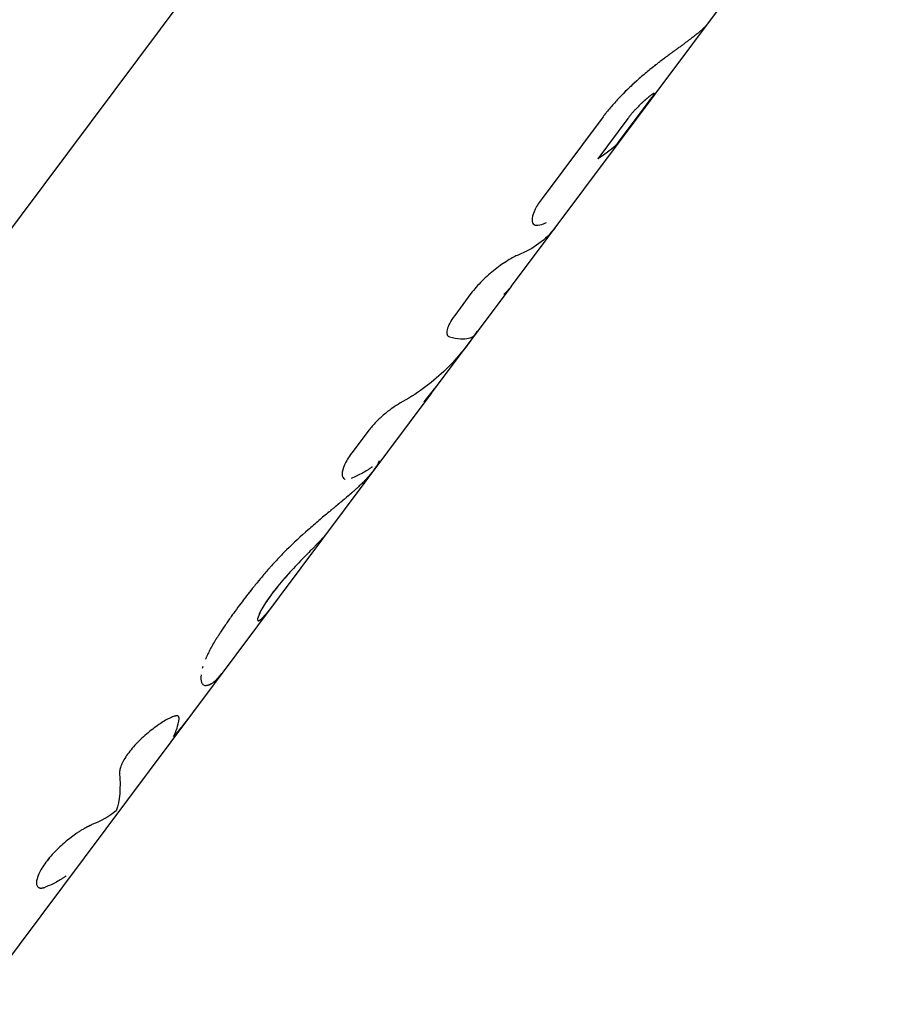
# Model space of a CAD drawing. Units: millimetres. Extents: x -4998 to 5580, y -5572 to 4894.
# Drawn here: x 1508 to 1569, y -442 to -373 of the extents above; entities that cross this region are included whole.
import ezdxf

# ---------------------------------------------------------------- set-up
doc = ezdxf.new("R2010")
doc.units = ezdxf.units.MM
doc.header["$LTSCALE"] = 20
doc.layers.add('2d', color=230, linetype='Continuous')

msp = doc.modelspace()

# ---------------------------------------------------------------- linework, layer by layer
at = {"layer": '2d'}
for p, q in [((1564.575, -311.115), (1473.784, -432.535)), ((1569.017, -355.872), (1542.152, -391.8)), ((1549.624, -381.773), (1551.724, -378.965)), ((1552.139, -378.342), (1552.139, -378.342)), ((1548.557, -379.987), (1544.305, -385.674)), ((1550.294, -380.092), (1548.186, -382.911)), ((1543.614, -387.197), (1543.614, -387.197)), ((1542.128, -391.832), (1536.572, -399.262)), ((1539.347, -392.309), (1538.209, -393.83)), ((1536.548, -399.294), (1504.713, -441.87)), ((1532.171, -401.906), (1531.033, -403.427)), ((1524.482, -415.114), (1524.48, -415.113)), ((1509.138, -433.694), (1509.138, -433.694))]:
    msp.add_line(p, q, dxfattribs=at)
for points, knots in [([(1555.634, -373.753), (1555.608, -373.78), (1555.584, -373.803), (1555.552, -373.834), (1555.542, -373.843), (1555.528, -373.856), (1555.521, -373.862), (1555.514, -373.869), (1555.51, -373.872), (1555.509, -373.874), (1555.508, -373.875), (1555.507, -373.875), (1555.457, -373.92), (1555.401, -373.968), (1555.309, -374.047), (1555.259, -374.089), (1555.203, -374.135), (1555.164, -374.166), (1555.144, -374.183), (1555.044, -374.263), (1554.958, -374.331), (1554.775, -374.473), (1554.627, -374.586), (1554.462, -374.709), (1554.349, -374.793), (1554.291, -374.836), (1554.17, -374.926), (1554.108, -374.971), (1553.983, -375.062), (1553.92, -375.109), (1553.825, -375.178), (1553.777, -375.213), (1553.718, -375.256), (1553.687, -375.278), (1553.672, -375.289), (1553.666, -375.294), (1553.661, -375.297), (1553.658, -375.3), (1553.611, -375.334), (1553.543, -375.384), (1553.45, -375.45)], [0, 0, 0, 0, 0.0625, 0.0625, 0.09375, 0.09375, 0.109375, 0.117188, 0.121094, 0.123047, 0.123047, 0.125, 0.125, 0.25, 0.25, 0.3125, 0.34375, 0.34375, 0.375, 0.375, 0.5, 0.5, 0.625, 0.6875, 0.6875, 0.75, 0.75, 0.8125, 0.8125, 0.875, 0.875, 0.90625, 0.921875, 0.929688, 0.933594, 0.935547, 0.935547, 0.9375, 0.9375, 1, 1, 1, 1]), ([(1555.71, -373.668), (1555.71, -373.669), (1555.709, -373.67), (1555.705, -373.674), (1555.703, -373.678), (1555.698, -373.683), (1555.696, -373.685), (1555.694, -373.688), (1555.693, -373.689), (1555.692, -373.691), (1555.691, -373.691), (1555.69, -373.692), (1555.69, -373.693), (1555.689, -373.694), (1555.689, -373.694), (1555.688, -373.695), (1555.688, -373.695), (1555.687, -373.696), (1555.686, -373.697), (1555.684, -373.7), (1555.682, -373.702), (1555.677, -373.708), (1555.673, -373.712), (1555.659, -373.727), (1555.648, -373.739), (1555.634, -373.753)], [0.90001134, 0.90001134, 0.90001134, 0.90001134, 0.90625, 0.90625, 0.921875, 0.921875, 0.9296875, 0.9296875, 0.93359375, 0.93359375, 0.93554688, 0.93554688, 0.9375, 0.9375, 0.93945312, 0.93945312, 0.94140625, 0.94140625, 0.9453125, 0.9453125, 0.953125, 0.953125, 0.96875, 0.96875, 1, 1, 1, 1]), ([(1555.71, -373.668), (1555.71, -373.669), (1555.706, -373.673), (1555.701, -373.679), (1555.696, -373.686), (1555.693, -373.69), (1555.691, -373.691), (1555.69, -373.692), (1555.69, -373.693), (1555.679, -373.705), (1555.662, -373.725), (1555.634, -373.753)], [0.8999989, 0.8999989, 0.8999989, 0.8999989, 0.90625, 0.921875, 0.9296875, 0.9335937, 0.9355469, 0.9355469, 0.9375, 0.9375, 1, 1, 1, 1]), ([(1553.45, -375.45), (1553.387, -375.498), (1553.332, -375.539), (1553.26, -375.592), (1553.238, -375.608), (1553.208, -375.63), (1553.199, -375.637), (1553.185, -375.647), (1553.181, -375.65), (1553.174, -375.655), (1553.172, -375.656), (1553.168, -375.659), (1553.167, -375.66), (1553.161, -375.664), (1553.157, -375.667), (1553.151, -375.672), (1553.147, -375.674), (1553.138, -375.682), (1553.131, -375.686), (1553.111, -375.701), (1553.098, -375.711), (1553.06, -375.739), (1553.035, -375.757), (1552.985, -375.794), (1552.961, -375.811), (1552.926, -375.837), (1552.915, -375.846), (1552.892, -375.863), (1552.881, -375.871), (1552.858, -375.888), (1552.845, -375.898), (1552.82, -375.916), (1552.808, -375.925), (1552.771, -375.953), (1552.746, -375.972), (1552.671, -376.029), (1552.619, -376.068), (1552.515, -376.148), (1552.462, -376.189), (1552.353, -376.274), (1552.298, -376.318), (1552.187, -376.405), (1552.133, -376.449), (1552.023, -376.537), (1551.968, -376.581), (1551.802, -376.715), (1551.692, -376.805), (1551.361, -377.082), (1551.142, -377.271), (1550.701, -377.664), (1550.482, -377.867), (1550.054, -378.281), (1549.846, -378.49), (1549.444, -378.916), (1549.252, -379.13), (1548.978, -379.453), (1548.89, -379.56), (1548.783, -379.694), (1548.762, -379.721), (1548.73, -379.761), (1548.72, -379.774), (1548.704, -379.794), (1548.699, -379.801), (1548.691, -379.811), (1548.689, -379.814), (1548.684, -379.821), (1548.681, -379.825), (1548.676, -379.831), (1548.675, -379.833), (1548.671, -379.838), (1548.669, -379.841), (1548.662, -379.849), (1548.658, -379.854), (1548.645, -379.872), (1548.635, -379.884), (1548.605, -379.924), (1548.582, -379.954), (1548.557, -379.987)], [0, 0, 0, 0, 0.03125, 0.03125, 0.046875, 0.046875, 0.054688, 0.054688, 0.058594, 0.058594, 0.060547, 0.060547, 0.0625, 0.0625, 0.064453, 0.064453, 0.066406, 0.066406, 0.070312, 0.070312, 0.078125, 0.078125, 0.09375, 0.09375, 0.109375, 0.109375, 0.117188, 0.117188, 0.125, 0.125, 0.132812, 0.132812, 0.140625, 0.140625, 0.15625, 0.15625, 0.1875, 0.1875, 0.21875, 0.21875, 0.25, 0.25, 0.28125, 0.28125, 0.3125, 0.3125, 0.375, 0.375, 0.5, 0.5, 0.625, 0.625, 0.75, 0.75, 0.875, 0.875, 0.9375, 0.9375, 0.953125, 0.953125, 0.960938, 0.960938, 0.964844, 0.964844, 0.966797, 0.966797, 0.96875, 0.96875, 0.970703, 0.970703, 0.972656, 0.972656, 0.976562, 0.976562, 0.984375, 0.984375, 1, 1, 1, 1]), ([(1553.45, -375.45), (1553.387, -375.498), (1553.332, -375.539), (1553.26, -375.592), (1553.227, -375.616), (1553.194, -375.64), (1553.179, -375.651), (1553.172, -375.656), (1553.168, -375.659), (1553.167, -375.66), (1553.111, -375.701), (1553.033, -375.758), (1552.949, -375.82), (1552.915, -375.846), (1552.892, -375.863), (1552.881, -375.871), (1552.772, -375.952), (1552.621, -376.066), (1552.462, -376.189), (1552.353, -376.274), (1552.297, -376.318), (1552.023, -376.535), (1551.802, -376.713), (1551.361, -377.082), (1551.142, -377.27), (1550.479, -377.862), (1550.047, -378.277), (1549.444, -378.916), (1549.253, -379.129), (1548.978, -379.453), (1548.89, -379.56), (1548.783, -379.694), (1548.751, -379.734), (1548.715, -379.781), (1548.697, -379.804), (1548.689, -379.814), (1548.684, -379.821), (1548.68, -379.825), (1548.648, -379.867), (1548.607, -379.921), (1548.557, -379.987)], [0, 0, 0, 0, 0.03125, 0.03125, 0.046875, 0.054687, 0.058594, 0.060547, 0.060547, 0.0625, 0.0625, 0.09375, 0.109375, 0.117187, 0.117187, 0.125, 0.125, 0.1875, 0.21875, 0.21875, 0.25, 0.25, 0.375, 0.375, 0.5, 0.5, 0.75, 0.75, 0.875, 0.875, 0.9375, 0.9375, 0.953125, 0.960937, 0.964844, 0.966797, 0.966797, 0.96875, 0.96875, 1, 1, 1, 1]), ([(1551.316, -378.98), (1551.303, -378.992), (1551.285, -379.008), (1551.269, -379.022), (1551.263, -379.028), (1551.26, -379.031), (1551.259, -379.032), (1551.237, -379.052), (1551.216, -379.072), (1551.152, -379.131), (1551.11, -379.172), (1550.977, -379.303), (1550.886, -379.397), (1550.75, -379.544), (1550.705, -379.594), (1550.617, -379.694), (1550.574, -379.743), (1550.507, -379.823), (1550.475, -379.861), (1550.44, -379.904), (1550.423, -379.925), (1550.416, -379.934), (1550.412, -379.94), (1550.409, -379.943), (1550.381, -379.979), (1550.343, -380.028), (1550.294, -380.092)], [0, 0, 0, 0, 0.03125, 0.046875, 0.054688, 0.054688, 0.0625, 0.0625, 0.125, 0.125, 0.25, 0.25, 0.5, 0.5, 0.625, 0.625, 0.75, 0.75, 0.8125, 0.84375, 0.859375, 0.867187, 0.867187, 0.875, 0.875, 1, 1, 1, 1]), ([(1552.134, -378.339), (1552.131, -378.34), (1552.127, -378.34), (1552.123, -378.341), (1552.121, -378.342), (1552.12, -378.342), (1552.12, -378.342), (1552.113, -378.344), (1552.106, -378.347), (1552.083, -378.358), (1552.065, -378.368), (1551.999, -378.411), (1551.941, -378.454), (1551.836, -378.536), (1551.779, -378.581), (1551.715, -378.634), (1551.671, -378.671), (1551.649, -378.69), (1551.6, -378.731), (1551.564, -378.763), (1551.521, -378.8), (1551.499, -378.818), (1551.49, -378.826), (1551.484, -378.832), (1551.48, -378.835), (1551.443, -378.867), (1551.389, -378.915), (1551.316, -378.98)], [0, 0, 0, 0, 0.03125, 0.046875, 0.054687, 0.054687, 0.0625, 0.0625, 0.125, 0.125, 0.25, 0.25, 0.5, 0.5, 0.625, 0.6875, 0.6875, 0.75, 0.75, 0.8125, 0.84375, 0.859375, 0.867188, 0.867188, 0.875, 0.875, 1, 1, 1, 1]), ([(1551.642, -378.696), (1551.636, -378.701), (1551.631, -378.705), (1551.579, -378.75), (1551.53, -378.792), (1551.472, -378.842), (1551.467, -378.847), (1551.461, -378.851)], [0.735281, 0.735281, 0.735281, 0.735281, 0.75, 0.75, 0.875, 0.875, 0.888061, 0.888061, 0.888061, 0.888061]), ([(1551.724, -378.965), (1551.758, -378.919), (1551.793, -378.873), (1551.856, -378.786), (1551.886, -378.745), (1551.97, -378.629), (1552.018, -378.561), (1552.091, -378.452), (1552.116, -378.41), (1552.137, -378.367), (1552.141, -378.356), (1552.141, -378.35)], [0, 0, 0, 0, 0.125, 0.125, 0.25, 0.25, 0.5, 0.5, 0.75, 0.75, 0.874614, 0.874614, 0.874614, 0.874614]), ([(1552.134, -378.339), (1552.129, -378.34), (1552.125, -378.341), (1552.113, -378.344), (1552.106, -378.347), (1552.086, -378.357), (1552.071, -378.365), (1552.054, -378.376)], [0, 0, 0, 0, 0.0625, 0.0625, 0.125, 0.125, 0.2284967, 0.2284967, 0.2284967, 0.2284967]), ([(1544.305, -385.674), (1544.105, -385.941), (1543.948, -386.193), (1543.715, -386.666), (1543.646, -386.874), (1543.599, -387.224), (1543.623, -387.356), (1543.758, -387.529), (1543.865, -387.564), (1544.01, -387.547)], [0, 0, 0, 0, 0.25, 0.25, 0.5, 0.5, 0.75, 0.75, 1, 1, 1, 1]), ([(1544.305, -385.674), (1544.106, -385.941), (1543.948, -386.193), (1543.715, -386.666), (1543.646, -386.874), (1543.599, -387.224), (1543.623, -387.356), (1543.758, -387.529), (1543.865, -387.564), (1544.01, -387.547)], [0, 0, 0, 0, 0.25, 0.25, 0.5, 0.5, 0.75, 0.75, 1, 1, 1, 1]), ([(1542.634, -389.623), (1542.438, -389.7), (1542.195, -389.827), (1541.642, -390.169), (1541.338, -390.381), (1540.717, -390.87), (1540.407, -391.142), (1539.828, -391.717), (1539.566, -392.015), (1539.347, -392.309)], [0, 0, 0, 0, 0.25, 0.25, 0.5, 0.5, 0.75, 0.75, 1, 1, 1, 1]), ([(1541.027, -390.626), (1541.027, -390.626), (1541.027, -390.626), (1540.717, -390.87), (1540.407, -391.142), (1539.828, -391.717), (1539.567, -392.015), (1539.347, -392.309)], [0.4999996, 0.4999996, 0.4999996, 0.4999996, 0.5, 0.5, 0.75, 0.75, 1, 1, 1, 1]), ([(1538.209, -393.83), (1538.066, -394.022), (1537.95, -394.203), (1537.771, -394.548), (1537.711, -394.703), (1537.651, -394.976), (1537.652, -395.087), (1537.713, -395.256), (1537.772, -395.309), (1537.858, -395.331)], [0, 0, 0, 0, 0.25, 0.25, 0.5, 0.5, 0.75, 0.75, 1, 1, 1, 1]), ([(1538.209, -393.83), (1538.066, -394.022), (1537.95, -394.203), (1537.771, -394.548), (1537.711, -394.703), (1537.651, -394.976), (1537.652, -395.087), (1537.713, -395.255), (1537.772, -395.309), (1537.858, -395.331)], [0, 0, 0, 0, 0.25, 0.25, 0.5, 0.5, 0.75, 0.75, 1, 1, 1, 1]), ([(1539.534, -395.263), (1538.938, -396.164), (1538.24, -396.992), (1536.547, -398.587), (1535.524, -399.33), (1534.393, -399.963)], [0.0589544, 0.0589544, 0.0589544, 0.0589544, 0.5, 0.5, 1, 1, 1, 1]), ([(1537.858, -395.331), (1538.411, -395.47), (1538.856, -395.498), (1539.5, -395.348), (1539.7, -395.169), (1539.767, -394.898)], [0, 0, 0, 0, 0.5, 0.5, 1, 1, 1, 1]), ([(1539.07, -395.921), (1538.585, -396.571), (1538.042, -397.178), (1536.547, -398.587), (1535.524, -399.33), (1534.393, -399.963)], [0.1685926, 0.1685926, 0.1685926, 0.1685926, 0.5, 0.5, 1, 1, 1, 1]), ([(1534.393, -399.963), (1534.218, -400.062), (1534.031, -400.18), (1533.633, -400.462), (1533.432, -400.618), (1533.03, -400.963), (1532.838, -401.145), (1532.476, -401.524), (1532.314, -401.714), (1532.171, -401.906)], [0, 0, 0, 0, 0.25, 0.25, 0.5, 0.5, 0.75, 0.75, 1, 1, 1, 1]), ([(1534.393, -399.963), (1534.218, -400.062), (1534.031, -400.18), (1533.633, -400.462), (1533.432, -400.618), (1533.03, -400.963), (1532.838, -401.145), (1532.476, -401.524), (1532.314, -401.714), (1532.171, -401.906)], [0, 0, 0, 0, 0.25, 0.25, 0.5, 0.5, 0.75, 0.75, 1, 1, 1, 1]), ([(1531.033, -403.427), (1530.814, -403.721), (1530.642, -404.002), (1530.411, -404.509), (1530.354, -404.729), (1530.355, -405.069), (1530.413, -405.186), (1530.535, -405.245), (1530.548, -405.25), (1530.562, -405.255)], [0, 0, 0, 0, 0.25, 0.25, 0.5, 0.5, 0.75, 0.75, 0.7792808, 0.7792808, 0.7792808, 0.7792808]), ([(1531.033, -403.427), (1530.813, -403.721), (1530.642, -404.002), (1530.411, -404.509), (1530.354, -404.729), (1530.354, -404.899)], [0, 0, 0, 0, 0.25, 0.25, 0.4999999, 0.4999999, 0.4999999, 0.4999999]), ([(1532.949, -403.981), (1532.865, -404.174), (1532.739, -404.384), (1532.474, -404.745), (1532.36, -404.886), (1532.168, -405.105), (1532.066, -405.217), (1531.939, -405.35), (1531.882, -405.408), (1531.844, -405.447), (1531.826, -405.466), (1531.724, -405.568), (1531.641, -405.648), (1531.515, -405.768), (1531.451, -405.828), (1531.387, -405.887), (1531.344, -405.926), (1531.321, -405.947), (1531.259, -406.003), (1531.192, -406.063), (1531.108, -406.138), (1531.064, -406.177), (1531.041, -406.197), (1531.03, -406.207), (1531.025, -406.211), (1531.022, -406.214), (1531.019, -406.216), (1530.954, -406.274), (1530.855, -406.359), (1530.721, -406.471)], [0.2924555, 0.2924555, 0.2924555, 0.2924555, 0.5, 0.5, 0.625, 0.625, 0.6875, 0.71875, 0.734375, 0.734375, 0.75, 0.75, 0.8125, 0.8125, 0.84375, 0.859375, 0.859375, 0.875, 0.875, 0.90625, 0.921875, 0.9296875, 0.9335937, 0.9355469, 0.9365234, 0.9365234, 0.9375, 0.9375, 1, 1, 1, 1]), ([(1532.547, -404.645), (1532.454, -404.77), (1532.349, -404.899), (1532.168, -405.105), (1532.1, -405.18), (1531.994, -405.293), (1531.957, -405.331), (1531.901, -405.389), (1531.882, -405.408), (1531.844, -405.447), (1531.825, -405.466), (1531.785, -405.506), (1531.764, -405.527), (1531.723, -405.567), (1531.703, -405.588), (1531.641, -405.648), (1531.599, -405.688), (1531.515, -405.768), (1531.472, -405.808), (1531.408, -405.867), (1531.387, -405.887), (1531.344, -405.926), (1531.322, -405.946), (1531.279, -405.985), (1531.258, -406.004), (1531.214, -406.044), (1531.191, -406.064), (1531.144, -406.106), (1531.12, -406.128), (1531.083, -406.161), (1531.07, -406.172), (1531.051, -406.188), (1531.044, -406.194), (1531.035, -406.203), (1531.031, -406.205), (1531.027, -406.21), (1531.025, -406.211), (1531.022, -406.214), (1531.02, -406.216), (1531.017, -406.218), (1531.016, -406.219), (1531.014, -406.22), (1531.013, -406.221), (1531.01, -406.224), (1531.008, -406.226), (1531.002, -406.232), (1530.997, -406.236), (1530.983, -406.247), (1530.974, -406.256), (1530.943, -406.282), (1530.92, -406.302), (1530.846, -406.366), (1530.788, -406.415), (1530.721, -406.471)], [0.510983, 0.510983, 0.510983, 0.510983, 0.625, 0.625, 0.6875, 0.6875, 0.71875, 0.71875, 0.734375, 0.734375, 0.75, 0.75, 0.765625, 0.765625, 0.78125, 0.78125, 0.8125, 0.8125, 0.84375, 0.84375, 0.859375, 0.859375, 0.875, 0.875, 0.890625, 0.890625, 0.90625, 0.90625, 0.921875, 0.921875, 0.9296875, 0.9296875, 0.9335938, 0.9335938, 0.9355469, 0.9355469, 0.9365234, 0.9365234, 0.9375, 0.9375, 0.9384766, 0.9384766, 0.9394531, 0.9394531, 0.9414062, 0.9414062, 0.9453125, 0.9453125, 0.953125, 0.953125, 0.96875, 0.96875, 1, 1, 1, 1]), ([(1532.461, -404.391), (1532.46, -404.392), (1532.459, -404.392), (1532.457, -404.394), (1532.455, -404.395), (1532.45, -404.399), (1532.447, -404.402), (1532.436, -404.409), (1532.43, -404.414), (1532.409, -404.429), (1532.395, -404.439), (1532.354, -404.469), (1532.326, -404.489), (1532.242, -404.547), (1532.185, -404.585), (1532.011, -404.697), (1531.891, -404.768), (1531.521, -404.972), (1531.259, -405.094), (1530.984, -405.203)], [0.7505787, 0.7505787, 0.7505787, 0.7505787, 0.7509766, 0.7509766, 0.7519531, 0.7519531, 0.7539062, 0.7539062, 0.7578125, 0.7578125, 0.765625, 0.765625, 0.78125, 0.78125, 0.8125, 0.8125, 0.875, 0.875, 1, 1, 1, 1]), ([(1530.721, -406.471), (1530.656, -406.526), (1530.599, -406.575), (1530.525, -406.637), (1530.503, -406.656), (1530.472, -406.682), (1530.462, -406.69), (1530.448, -406.702), (1530.443, -406.705), (1530.436, -406.711), (1530.434, -406.713), (1530.431, -406.715), (1530.43, -406.716), (1530.428, -406.718), (1530.427, -406.719), (1530.424, -406.721), (1530.422, -406.723), (1530.419, -406.726), (1530.417, -406.727), (1530.412, -406.731), (1530.408, -406.734), (1530.398, -406.743), (1530.391, -406.749), (1530.371, -406.766), (1530.357, -406.777), (1530.317, -406.81), (1530.291, -406.832), (1530.239, -406.874), (1530.214, -406.895), (1530.177, -406.926), (1530.165, -406.936), (1530.14, -406.956), (1530.129, -406.966), (1530.104, -406.986), (1530.091, -406.997), (1530.066, -407.018), (1530.053, -407.028), (1530.014, -407.061), (1529.988, -407.082), (1529.908, -407.149), (1529.853, -407.194), (1529.742, -407.287), (1529.684, -407.335), (1529.596, -407.408), (1529.567, -407.433), (1529.507, -407.483), (1529.476, -407.509), (1529.416, -407.56), (1529.387, -407.584), (1529.327, -407.634), (1529.298, -407.659), (1529.208, -407.734), (1529.148, -407.784), (1528.968, -407.936), (1528.846, -408.039), (1528.479, -408.353), (1528.232, -408.567), (1527.478, -409.235), (1526.97, -409.703), (1526.238, -410.428), (1525.999, -410.674), (1525.653, -411.044), (1525.538, -411.169), (1525.373, -411.354), (1525.318, -411.416), (1525.257, -411.486), (1525.25, -411.493), (1525.24, -411.505), (1525.238, -411.507), (1525.233, -411.513), (1525.231, -411.516), (1525.218, -411.53), (1525.207, -411.543), (1525.169, -411.587), (1525.138, -411.623), (1525.103, -411.664)], [0, 0, 0, 0, 0.03125, 0.03125, 0.046875, 0.046875, 0.054688, 0.054688, 0.058594, 0.058594, 0.060547, 0.060547, 0.061523, 0.061523, 0.0625, 0.0625, 0.063477, 0.063477, 0.064453, 0.064453, 0.066406, 0.066406, 0.070312, 0.070312, 0.078125, 0.078125, 0.09375, 0.09375, 0.109375, 0.109375, 0.117188, 0.117188, 0.125, 0.125, 0.132812, 0.132812, 0.140625, 0.140625, 0.15625, 0.15625, 0.1875, 0.1875, 0.21875, 0.21875, 0.234375, 0.234375, 0.25, 0.25, 0.265625, 0.265625, 0.28125, 0.28125, 0.3125, 0.3125, 0.375, 0.375, 0.5, 0.5, 0.75, 0.75, 0.875, 0.875, 0.9375, 0.9375, 0.96875, 0.96875, 0.972656, 0.972656, 0.974609, 0.974609, 0.976562, 0.976562, 0.984375, 0.984375, 1, 1, 1, 1]), ([(1530.721, -406.471), (1530.656, -406.526), (1530.599, -406.575), (1530.525, -406.637), (1530.491, -406.665), (1530.457, -406.694), (1530.441, -406.707), (1530.433, -406.714), (1530.43, -406.716), (1530.428, -406.718), (1530.428, -406.718), (1530.37, -406.766), (1530.316, -406.811), (1530.239, -406.874), (1530.201, -406.906), (1530.165, -406.936), (1530.14, -406.956), (1530.129, -406.965), (1530.016, -407.059), (1529.856, -407.192), (1529.656, -407.359), (1529.567, -407.433), (1529.507, -407.483), (1529.475, -407.51), (1529.21, -407.732), (1528.969, -407.935), (1528.479, -408.353), (1528.233, -408.566), (1527.476, -409.236), (1526.97, -409.703), (1526.238, -410.428), (1525.999, -410.674), (1525.653, -411.044), (1525.538, -411.169), (1525.373, -411.354), (1525.318, -411.416), (1525.257, -411.486), (1525.25, -411.493), (1525.237, -411.509), (1525.233, -411.513), (1525.218, -411.53), (1525.184, -411.57), (1525.138, -411.623), (1525.103, -411.664)], [0, 0, 0, 0, 0.03125, 0.03125, 0.046875, 0.054687, 0.058594, 0.060547, 0.061523, 0.061523, 0.0625, 0.0625, 0.09375, 0.09375, 0.109375, 0.117187, 0.117187, 0.125, 0.125, 0.1875, 0.21875, 0.234375, 0.234375, 0.25, 0.25, 0.375, 0.375, 0.5, 0.5, 0.75, 0.75, 0.875, 0.875, 0.9375, 0.9375, 0.96875, 0.96875, 0.972656, 0.972656, 0.976563, 0.976563, 0.984375, 1, 1, 1, 1]), ([(1528.869, -409.502), (1528.84, -409.534), (1528.814, -409.562), (1528.78, -409.598), (1528.764, -409.614), (1528.749, -409.63), (1528.742, -409.637), (1528.739, -409.64), (1528.737, -409.642), (1528.736, -409.643), (1528.709, -409.671), (1528.671, -409.71), (1528.629, -409.752), (1528.608, -409.773), (1528.6, -409.782), (1528.594, -409.788), (1528.592, -409.79), (1528.561, -409.821), (1528.534, -409.849), (1528.478, -409.905), (1528.451, -409.933), (1528.393, -409.991), (1528.347, -410.037), (1528.299, -410.086), (1528.266, -410.12), (1528.248, -410.138), (1528.102, -410.287), (1527.959, -410.432), (1527.651, -410.749), (1527.493, -410.911), (1527.171, -411.25), (1527.007, -411.425), (1526.673, -411.789), (1526.507, -411.973), (1526.185, -412.344), (1526.029, -412.529), (1525.728, -412.899), (1525.587, -413.079), (1525.324, -413.432), (1525.202, -413.603), (1524.985, -413.927), (1524.89, -414.076), (1524.644, -414.498), (1524.537, -414.728), (1524.466, -414.962), (1524.457, -415.022), (1524.464, -415.084), (1524.472, -415.108), (1524.488, -415.12), (1524.501, -415.125), (1524.507, -415.127), (1524.531, -415.128), (1524.56, -415.12), (1524.601, -415.097), (1524.624, -415.081), (1524.634, -415.074), (1524.641, -415.069), (1524.645, -415.066), (1524.661, -415.054), (1524.683, -415.036), (1524.712, -415.011), (1524.727, -414.997), (1524.735, -414.99), (1524.739, -414.987), (1524.741, -414.985), (1524.743, -414.983), (1524.765, -414.963), (1524.8, -414.93), (1524.847, -414.882)], [0, 0, 0, 0, 0.015625, 0.015625, 0.023438, 0.027344, 0.029297, 0.030273, 0.030273, 0.03125, 0.03125, 0.046875, 0.054688, 0.058594, 0.060547, 0.060547, 0.0625, 0.0625, 0.078125, 0.078125, 0.09375, 0.09375, 0.109375, 0.117188, 0.117188, 0.125, 0.125, 0.1875, 0.1875, 0.25, 0.25, 0.3125, 0.3125, 0.375, 0.375, 0.4375, 0.4375, 0.5, 0.5, 0.5625, 0.5625, 0.625, 0.625, 0.75, 0.75, 0.8125, 0.8125, 0.84375, 0.859375, 0.859375, 0.875, 0.875, 0.90625, 0.921875, 0.929687, 0.933594, 0.933594, 0.9375, 0.9375, 0.953125, 0.960937, 0.964844, 0.966797, 0.967773, 0.967773, 0.96875, 0.96875, 1, 1, 1, 1]), ([(1528.679, -409.702), (1528.65, -409.731), (1528.62, -409.762), (1528.536, -409.846), (1528.481, -409.902), (1528.362, -410.022), (1528.299, -410.086), (1528.101, -410.288), (1527.957, -410.435), (1527.655, -410.744), (1527.497, -410.907), (1527.011, -411.417), (1526.672, -411.784), (1526.027, -412.526), (1525.721, -412.9), (1525.195, -413.604), (1524.974, -413.934), (1524.646, -414.494), (1524.538, -414.724), (1524.49, -414.882), (1524.49, -414.882), (1524.49, -414.882)], [0.0436442, 0.0436442, 0.0436442, 0.0436442, 0.0625, 0.0625, 0.09375, 0.09375, 0.125, 0.125, 0.1875, 0.1875, 0.25, 0.25, 0.375, 0.375, 0.5, 0.5, 0.625, 0.625, 0.75, 0.75, 0.7500581, 0.7500581, 0.7500581, 0.7500581]), ([(1525.103, -411.664), (1524.991, -411.797), (1524.893, -411.912), (1524.768, -412.061), (1524.73, -412.107), (1524.678, -412.169), (1524.661, -412.189), (1524.638, -412.216), (1524.631, -412.226), (1524.62, -412.239), (1524.616, -412.243), (1524.611, -412.249), (1524.609, -412.252), (1524.605, -412.256), (1524.604, -412.257), (1524.6, -412.262), (1524.597, -412.266), (1524.592, -412.272), (1524.589, -412.275), (1524.582, -412.284), (1524.577, -412.29), (1524.561, -412.309), (1524.551, -412.321), (1524.521, -412.358), (1524.501, -412.382), (1524.44, -412.456), (1524.399, -412.505), (1524.278, -412.654), (1524.197, -412.754), (1524.036, -412.955), (1523.957, -413.054), (1523.801, -413.252), (1523.724, -413.351), (1523.494, -413.647), (1523.345, -413.843), (1523.054, -414.232), (1522.912, -414.426), (1522.702, -414.717), (1522.632, -414.815), (1522.529, -414.961), (1522.495, -415.01), (1522.427, -415.107), (1522.393, -415.156), (1522.325, -415.254), (1522.291, -415.304), (1522.224, -415.402), (1522.191, -415.45), (1522.093, -415.594), (1522.03, -415.689), (1521.939, -415.826), (1521.908, -415.873), (1521.861, -415.944), (1521.846, -415.968), (1521.822, -416.004), (1521.814, -416.016), (1521.802, -416.035), (1521.798, -416.041), (1521.792, -416.05), (1521.79, -416.053), (1521.786, -416.059), (1521.784, -416.063), (1521.781, -416.068), (1521.78, -416.069), (1521.777, -416.073), (1521.776, -416.075), (1521.772, -416.082), (1521.769, -416.086), (1521.761, -416.099), (1521.754, -416.109), (1521.735, -416.138), (1521.721, -416.16), (1521.676, -416.23), (1521.641, -416.286), (1521.6, -416.348)], [0, 0, 0, 0, 0.0625, 0.0625, 0.09375, 0.09375, 0.109375, 0.109375, 0.117188, 0.117188, 0.121094, 0.121094, 0.123047, 0.123047, 0.125, 0.125, 0.126953, 0.126953, 0.128906, 0.128906, 0.132812, 0.132812, 0.140625, 0.140625, 0.15625, 0.15625, 0.1875, 0.1875, 0.25, 0.25, 0.3125, 0.3125, 0.375, 0.375, 0.5, 0.5, 0.625, 0.625, 0.6875, 0.6875, 0.71875, 0.71875, 0.75, 0.75, 0.78125, 0.78125, 0.8125, 0.8125, 0.875, 0.875, 0.90625, 0.90625, 0.921875, 0.921875, 0.929688, 0.929688, 0.933594, 0.933594, 0.935547, 0.935547, 0.9375, 0.9375, 0.939453, 0.939453, 0.941406, 0.941406, 0.945312, 0.945312, 0.953125, 0.953125, 0.96875, 0.96875, 1, 1, 1, 1]), ([(1525.103, -411.664), (1524.991, -411.797), (1524.844, -411.97), (1524.711, -412.13), (1524.653, -412.198), (1524.627, -412.23), (1524.614, -412.245), (1524.609, -412.252), (1524.605, -412.256), (1524.604, -412.257), (1524.521, -412.357), (1524.44, -412.456), (1524.278, -412.654), (1524.196, -412.755), (1523.797, -413.254), (1523.49, -413.649), (1523.055, -414.231), (1522.912, -414.426), (1522.702, -414.717), (1522.598, -414.864), (1522.495, -415.01), (1522.427, -415.107), (1522.394, -415.155), (1522.29, -415.305), (1522.223, -415.402), (1522.093, -415.594), (1522.03, -415.689), (1521.939, -415.826), (1521.893, -415.896), (1521.838, -415.98), (1521.81, -416.022), (1521.796, -416.044), (1521.79, -416.053), (1521.786, -416.059), (1521.784, -416.063), (1521.742, -416.128), (1521.681, -416.223), (1521.6, -416.348)], [0, 0, 0, 0, 0.0625, 0.09375, 0.109375, 0.117187, 0.121094, 0.123047, 0.123047, 0.125, 0.125, 0.1875, 0.1875, 0.25, 0.25, 0.5, 0.5, 0.625, 0.625, 0.6875, 0.71875, 0.71875, 0.75, 0.75, 0.8125, 0.8125, 0.875, 0.875, 0.90625, 0.921875, 0.929687, 0.933594, 0.935547, 0.935547, 0.9375, 0.9375, 1, 1, 1, 1]), ([(1521.6, -416.348), (1521.553, -416.426), (1521.512, -416.493), (1521.46, -416.58), (1521.444, -416.607), (1521.422, -416.643), (1521.415, -416.654), (1521.406, -416.67), (1521.403, -416.676), (1521.398, -416.683), (1521.397, -416.686), (1521.394, -416.689), (1521.394, -416.691), (1521.392, -416.693), (1521.392, -416.694), (1521.39, -416.697), (1521.388, -416.699), (1521.386, -416.703), (1521.385, -416.705), (1521.381, -416.711), (1521.379, -416.715), (1521.372, -416.727), (1521.367, -416.735), (1521.354, -416.758), (1521.345, -416.773), (1521.318, -416.818), (1521.302, -416.848), (1521.269, -416.904), (1521.254, -416.932), (1521.231, -416.971), (1521.224, -416.984), (1521.21, -417.01), (1521.203, -417.022), (1521.189, -417.048), (1521.182, -417.061), (1521.167, -417.088), (1521.16, -417.101), (1521.139, -417.141), (1521.125, -417.167), (1521.084, -417.247), (1521.058, -417.3), (1521.006, -417.406), (1520.981, -417.459), (1520.944, -417.539), (1520.932, -417.566), (1520.908, -417.619), (1520.896, -417.646), (1520.873, -417.699), (1520.863, -417.724), (1520.844, -417.767), (1520.836, -417.786), (1520.829, -417.804)], [0, 0, 0, 0, 0.03125, 0.03125, 0.046875, 0.046875, 0.0546875, 0.0546875, 0.0585938, 0.0585938, 0.0605469, 0.0605469, 0.0615234, 0.0615234, 0.0625, 0.0625, 0.0634766, 0.0634766, 0.0644531, 0.0644531, 0.0664062, 0.0664062, 0.0703125, 0.0703125, 0.078125, 0.078125, 0.09375, 0.09375, 0.109375, 0.109375, 0.1171875, 0.1171875, 0.125, 0.125, 0.1328125, 0.1328125, 0.140625, 0.140625, 0.15625, 0.15625, 0.1875, 0.1875, 0.21875, 0.21875, 0.234375, 0.234375, 0.25, 0.25, 0.265625, 0.265625, 0.2771567, 0.2771567, 0.2771567, 0.2771567]), ([(1521.6, -416.348), (1521.553, -416.426), (1521.492, -416.527), (1521.436, -416.62), (1521.412, -416.66), (1521.401, -416.678), (1521.396, -416.687), (1521.394, -416.691), (1521.392, -416.693), (1521.392, -416.693), (1521.368, -416.733), (1521.347, -416.77), (1521.326, -416.805)], [0, 0, 0, 0, 0.03125, 0.046875, 0.0546875, 0.05859375, 0.06054687, 0.06152344, 0.06152344, 0.0625, 0.0625, 0.08109165, 0.08109165, 0.08109165, 0.08109165]), ([(1520.878, -419.634), (1520.907, -419.629), (1520.932, -419.624), (1520.964, -419.618), (1520.973, -419.615), (1520.987, -419.612), (1520.991, -419.611), (1520.997, -419.61), (1520.999, -419.609), (1521.001, -419.608), (1521.002, -419.608), (1521.004, -419.608), (1521.004, -419.608), (1521.005, -419.607), (1521.005, -419.607), (1521.006, -419.607), (1521.007, -419.607), (1521.009, -419.606), (1521.01, -419.606), (1521.012, -419.606), (1521.013, -419.605), (1521.017, -419.604), (1521.02, -419.603), (1521.029, -419.601), (1521.034, -419.599), (1521.051, -419.594), (1521.062, -419.59), (1521.083, -419.582), (1521.094, -419.578), (1521.114, -419.57), (1521.124, -419.566), (1521.144, -419.557), (1521.155, -419.552), (1521.176, -419.541), (1521.187, -419.536), (1521.22, -419.518), (1521.242, -419.505), (1521.288, -419.477), (1521.311, -419.462), (1521.347, -419.437), (1521.359, -419.428), (1521.383, -419.41), (1521.396, -419.401), (1521.42, -419.382), (1521.431, -419.373), (1521.455, -419.353), (1521.467, -419.344), (1521.502, -419.313), (1521.526, -419.292), (1521.598, -419.225), (1521.646, -419.177), (1521.783, -419.029), (1521.873, -418.921), (1521.963, -418.8)], [0, 0, 0, 0, 0.03125, 0.03125, 0.046875, 0.046875, 0.0546875, 0.0546875, 0.0585938, 0.0585938, 0.0605469, 0.0605469, 0.0615234, 0.0615234, 0.0625, 0.0625, 0.0634766, 0.0634766, 0.0644531, 0.0644531, 0.0664062, 0.0664062, 0.0703125, 0.0703125, 0.078125, 0.078125, 0.09375, 0.09375, 0.109375, 0.109375, 0.125, 0.125, 0.140625, 0.140625, 0.15625, 0.15625, 0.1875, 0.1875, 0.21875, 0.21875, 0.234375, 0.234375, 0.25, 0.25, 0.265625, 0.265625, 0.28125, 0.28125, 0.3125, 0.3125, 0.375, 0.375, 0.4890123, 0.4890123, 0.4890123, 0.4890123]), ([(1520.878, -419.634), (1520.907, -419.629), (1520.932, -419.624), (1520.964, -419.618), (1520.978, -419.614), (1520.993, -419.611), (1521, -419.609), (1521.003, -419.608), (1521.004, -419.608), (1521.005, -419.607), (1521.005, -419.607), (1521.029, -419.601), (1521.062, -419.59), (1521.094, -419.578), (1521.114, -419.57), (1521.124, -419.566), (1521.176, -419.543), (1521.22, -419.519), (1521.288, -419.477), (1521.323, -419.454), (1521.359, -419.428), (1521.383, -419.41), (1521.396, -419.4), (1521.588, -419.251), (1521.773, -419.054), (1521.963, -418.8)], [0, 0, 0, 0, 0.03125, 0.03125, 0.046875, 0.0546875, 0.0585938, 0.0605469, 0.0615234, 0.0615234, 0.0625, 0.0625, 0.09375, 0.109375, 0.109375, 0.125, 0.125, 0.1875, 0.1875, 0.21875, 0.234375, 0.234375, 0.25, 0.25, 0.4890187, 0.4890187, 0.4890187, 0.4890187]), ([(1520.52, -418.893), (1520.494, -419.117), (1520.508, -419.296), (1520.587, -419.499), (1520.629, -419.556), (1520.71, -419.61), (1520.74, -419.622), (1520.789, -419.633), (1520.806, -419.635), (1520.826, -419.636), (1520.828, -419.636), (1520.832, -419.636), (1520.832, -419.636), (1520.834, -419.636), (1520.835, -419.636), (1520.839, -419.636), (1520.843, -419.636), (1520.856, -419.635), (1520.866, -419.635), (1520.878, -419.634)], [0.5455448, 0.5455448, 0.5455448, 0.5455448, 0.75, 0.75, 0.875, 0.875, 0.9375, 0.9375, 0.96875, 0.96875, 0.9726562, 0.9726562, 0.9746094, 0.9746094, 0.9765625, 0.9765625, 0.984375, 0.984375, 1, 1, 1, 1]), ([(1518.992, -421.966), (1518.991, -421.951), (1518.989, -421.938), (1518.988, -421.921), (1518.987, -421.914), (1518.986, -421.906), (1518.985, -421.902), (1518.985, -421.901), (1518.985, -421.9), (1518.985, -421.9), (1518.983, -421.887), (1518.979, -421.87), (1518.975, -421.853), (1518.972, -421.846), (1518.971, -421.842), (1518.97, -421.84), (1518.965, -421.828), (1518.959, -421.814), (1518.95, -421.803), (1518.945, -421.796), (1518.942, -421.793), (1518.925, -421.776), (1518.907, -421.767), (1518.864, -421.757), (1518.826, -421.755), (1518.779, -421.76), (1518.746, -421.766), (1518.727, -421.77), (1518.636, -421.791), (1518.551, -421.821), (1518.257, -421.945), (1518.027, -422.069), (1517.5, -422.405), (1517.215, -422.61), (1516.637, -423.078), (1516.353, -423.335), (1515.826, -423.876), (1515.589, -424.155), (1515.202, -424.694), (1515.053, -424.952), (1514.909, -425.295), (1514.875, -425.401), (1514.843, -425.545), (1514.836, -425.59), (1514.831, -425.654), (1514.829, -425.679), (1514.83, -425.703), (1514.83, -425.711), (1514.83, -425.713), (1514.83, -425.716), (1514.83, -425.726), (1514.831, -425.738), (1514.832, -425.75)], [0, 0, 0, 0, 0.015625, 0.015625, 0.023437, 0.027344, 0.029297, 0.030273, 0.030273, 0.03125, 0.03125, 0.046875, 0.054687, 0.058594, 0.058594, 0.0625, 0.0625, 0.078125, 0.085937, 0.085937, 0.09375, 0.09375, 0.125, 0.125, 0.15625, 0.171875, 0.171875, 0.1875, 0.1875, 0.25, 0.25, 0.375, 0.375, 0.5, 0.5, 0.625, 0.625, 0.75, 0.75, 0.875, 0.875, 0.9375, 0.9375, 0.96875, 0.96875, 0.984375, 0.988281, 0.988281, 0.990234, 0.990234, 0.992188, 1, 1, 1, 1]), ([(1512.909, -429.343), (1512.874, -429.36), (1512.843, -429.375), (1512.803, -429.394), (1512.784, -429.402), (1512.765, -429.411), (1512.757, -429.415), (1512.753, -429.417), (1512.751, -429.418), (1512.751, -429.418), (1512.718, -429.433), (1512.675, -429.454), (1512.627, -429.478), (1512.607, -429.487), (1512.594, -429.494), (1512.589, -429.496), (1512.551, -429.515), (1512.506, -429.538), (1512.461, -429.562), (1512.432, -429.577), (1512.419, -429.585), (1512.341, -429.627), (1512.275, -429.665), (1512.145, -429.745), (1512.043, -429.81), (1511.935, -429.883), (1511.861, -429.933), (1511.823, -429.96), (1511.639, -430.089), (1511.49, -430.2), (1511.029, -430.562), (1510.731, -430.823), (1510.165, -431.386), (1509.909, -431.678), (1509.482, -432.249), (1509.314, -432.526), (1509.089, -433.02), (1509.032, -433.236), (1509.034, -433.483), (1509.048, -433.553), (1509.09, -433.638), (1509.116, -433.675), (1509.149, -433.704), (1509.172, -433.721), (1509.184, -433.728), (1509.225, -433.749), (1509.269, -433.763), (1509.329, -433.768), (1509.356, -433.768), (1509.374, -433.767), (1509.384, -433.766), (1509.41, -433.763), (1509.439, -433.759), (1509.477, -433.751), (1509.497, -433.746), (1509.507, -433.744), (1509.511, -433.743), (1509.514, -433.742), (1509.516, -433.741), (1509.546, -433.733), (1509.591, -433.72), (1509.651, -433.7)], [0, 0, 0, 0, 0.015625, 0.015625, 0.023438, 0.027344, 0.029297, 0.030273, 0.030273, 0.03125, 0.03125, 0.046875, 0.054688, 0.058594, 0.058594, 0.0625, 0.0625, 0.078125, 0.085938, 0.085938, 0.09375, 0.09375, 0.125, 0.125, 0.15625, 0.171875, 0.171875, 0.1875, 0.1875, 0.25, 0.25, 0.375, 0.375, 0.5, 0.5, 0.625, 0.625, 0.75, 0.75, 0.8125, 0.8125, 0.84375, 0.859375, 0.859375, 0.875, 0.875, 0.90625, 0.921875, 0.929687, 0.929687, 0.9375, 0.9375, 0.953125, 0.960937, 0.964844, 0.966797, 0.967773, 0.967773, 0.96875, 0.96875, 1, 1, 1, 1]), ([(1512.909, -429.343), (1512.874, -429.36), (1512.843, -429.375), (1512.803, -429.394), (1512.79, -429.399), (1512.774, -429.407), (1512.768, -429.41), (1512.761, -429.413), (1512.758, -429.415), (1512.754, -429.416), (1512.753, -429.417), (1512.751, -429.418), (1512.75, -429.418), (1512.747, -429.42), (1512.745, -429.421), (1512.741, -429.423), (1512.739, -429.424), (1512.734, -429.426), (1512.73, -429.428), (1512.719, -429.433), (1512.711, -429.437), (1512.69, -429.447), (1512.675, -429.454), (1512.648, -429.468), (1512.634, -429.474), (1512.614, -429.484), (1512.607, -429.487), (1512.594, -429.494), (1512.588, -429.497), (1512.574, -429.504), (1512.566, -429.508), (1512.551, -429.515), (1512.543, -429.519), (1512.521, -429.531), (1512.506, -429.539), (1512.476, -429.554), (1512.461, -429.562), (1512.432, -429.577), (1512.418, -429.585), (1512.388, -429.601), (1512.372, -429.61), (1512.34, -429.628), (1512.324, -429.637), (1512.276, -429.665), (1512.243, -429.685), (1512.144, -429.746), (1512.077, -429.788), (1511.971, -429.858), (1511.935, -429.883), (1511.861, -429.933), (1511.823, -429.959), (1511.748, -430.012), (1511.712, -430.038), (1511.638, -430.092), (1511.6, -430.119), (1511.488, -430.203), (1511.413, -430.26), (1511.183, -430.441), (1511.032, -430.567), (1510.735, -430.828), (1510.59, -430.964), (1510.306, -431.246), (1510.172, -431.388), (1509.919, -431.677), (1509.802, -431.821), (1509.588, -432.107), (1509.494, -432.246), (1509.327, -432.519), (1509.258, -432.649), (1509.145, -432.896), (1509.103, -433.011), (1509.047, -433.224), (1509.033, -433.319), (1509.034, -433.484), (1509.048, -433.553), (1509.09, -433.638), (1509.108, -433.663), (1509.138, -433.694), (1509.149, -433.704), (1509.172, -433.721), (1509.184, -433.728), (1509.211, -433.742), (1509.225, -433.748), (1509.255, -433.757), (1509.271, -433.761), (1509.303, -433.766), (1509.32, -433.767), (1509.347, -433.768), (1509.356, -433.768), (1509.374, -433.767), (1509.384, -433.766), (1509.402, -433.764), (1509.411, -433.763), (1509.43, -433.76), (1509.44, -433.759), (1509.461, -433.755), (1509.471, -433.752), (1509.488, -433.748), (1509.494, -433.747), (1509.503, -433.745), (1509.505, -433.744), (1509.51, -433.743), (1509.511, -433.743), (1509.514, -433.742), (1509.516, -433.741), (1509.519, -433.741), (1509.519, -433.741), (1509.521, -433.74), (1509.522, -433.74), (1509.525, -433.739), (1509.527, -433.738), (1509.533, -433.737), (1509.537, -433.735), (1509.551, -433.732), (1509.561, -433.729), (1509.595, -433.718), (1509.621, -433.71), (1509.651, -433.7)], [0, 0, 0, 0, 0.015625, 0.015625, 0.023438, 0.023438, 0.027344, 0.027344, 0.029297, 0.029297, 0.030273, 0.030273, 0.03125, 0.03125, 0.032227, 0.032227, 0.033203, 0.033203, 0.035156, 0.035156, 0.039062, 0.039062, 0.046875, 0.046875, 0.054688, 0.054688, 0.058594, 0.058594, 0.0625, 0.0625, 0.066406, 0.066406, 0.070312, 0.070312, 0.078125, 0.078125, 0.085938, 0.085938, 0.09375, 0.09375, 0.101562, 0.101562, 0.109375, 0.109375, 0.125, 0.125, 0.15625, 0.15625, 0.171875, 0.171875, 0.1875, 0.1875, 0.203125, 0.203125, 0.21875, 0.21875, 0.25, 0.25, 0.3125, 0.3125, 0.375, 0.375, 0.4375, 0.4375, 0.5, 0.5, 0.5625, 0.5625, 0.625, 0.625, 0.6875, 0.6875, 0.75, 0.75, 0.8125, 0.8125, 0.84375, 0.84375, 0.859375, 0.859375, 0.875, 0.875, 0.890625, 0.890625, 0.90625, 0.90625, 0.921875, 0.921875, 0.929688, 0.929688, 0.9375, 0.9375, 0.945312, 0.945312, 0.953125, 0.953125, 0.960938, 0.960938, 0.964844, 0.964844, 0.966797, 0.966797, 0.967773, 0.967773, 0.96875, 0.96875, 0.969727, 0.969727, 0.970703, 0.970703, 0.972656, 0.972656, 0.976562, 0.976562, 0.984375, 0.984375, 1, 1, 1, 1]), ([(1511.116, -432.909), (1511.116, -432.909), (1511.115, -432.91), (1511.113, -432.911), (1511.111, -432.913), (1511.106, -432.916), (1511.103, -432.919), (1511.092, -432.926), (1511.086, -432.931), (1511.065, -432.946), (1511.051, -432.955), (1511.01, -432.984), (1510.983, -433.004), (1510.899, -433.06), (1510.842, -433.097), (1510.669, -433.206), (1510.55, -433.276), (1510.183, -433.474), (1509.924, -433.594), (1509.651, -433.7)], [0.7505991, 0.7505991, 0.7505991, 0.7505991, 0.7509766, 0.7509766, 0.7519531, 0.7519531, 0.7539062, 0.7539062, 0.7578125, 0.7578125, 0.765625, 0.765625, 0.78125, 0.78125, 0.8125, 0.8125, 0.875, 0.875, 1, 1, 1, 1])]:
    msp.add_open_spline(points, degree=3, knots=knots, dxfattribs=at)
for points in [[(1555.17, -374.162), (1555.17, -374.162), (1555.17, -374.162), (1555.17, -374.162)], [(1549.624, -381.773), (1549.225, -382.218), (1548.744, -382.598), (1548.186, -382.911)], [(1545.187, -387.741), (1544.574, -388.561), (1543.712, -389.197), (1542.634, -389.623)], [(1544.01, -387.547), (1544.195, -387.525), (1544.395, -387.463), (1544.609, -387.363)], [(1544.01, -387.547), (1544.195, -387.525), (1544.395, -387.463), (1544.609, -387.363)], [(1542.178, -391.766), (1542.016, -391.986), (1541.837, -392.192), (1541.641, -392.386)], [(1542.152, -391.8), (1541.998, -392.007), (1541.827, -392.202), (1541.641, -392.386)], [(1541.892, -392.148), (1541.824, -392.239), (1541.74, -392.319), (1541.641, -392.386)], [(1537.814, -397.38), (1537.814, -397.38), (1537.814, -397.38), (1537.814, -397.38)], [(1536.061, -399.848), (1536.334, -399.549), (1536.591, -399.237), (1536.833, -398.914)], [(1536.598, -399.228), (1536.436, -399.448), (1536.257, -399.654), (1536.061, -399.848)], [(1536.573, -399.262), (1536.418, -399.469), (1536.247, -399.664), (1536.061, -399.848)], [(1534.691, -399.793), (1534.691, -399.793), (1534.691, -399.793), (1534.691, -399.793)], [(1529.267, -409.033), (1529.144, -409.197), (1529.012, -409.353), (1528.869, -409.502)], [(1529.267, -409.033), (1529.144, -409.197), (1529.012, -409.353), (1528.869, -409.502)], [(1525.244, -414.412), (1525.121, -414.576), (1524.989, -414.733), (1524.847, -414.882)], [(1525.244, -414.412), (1525.121, -414.576), (1524.989, -414.733), (1524.847, -414.882)], [(1524.679, -415.039), (1524.731, -414.996), (1524.789, -414.939), (1524.847, -414.882)], [(1520.645, -418.317), (1520.629, -418.367), (1520.616, -418.416), (1520.603, -418.464)], [(1521.217, -419.52), (1521.217, -419.52), (1521.217, -419.52), (1521.217, -419.52)], [(1519.618, -421.935), (1519.294, -422.37), (1518.955, -422.793), (1518.603, -423.206)], [(1518.603, -423.206), (1518.788, -422.839), (1518.917, -422.427), (1518.992, -421.966)], [(1514.832, -425.75), (1514.918, -426.789), (1514.846, -427.663), (1514.591, -428.385)], [(1514.591, -428.385), (1514.11, -428.774), (1513.547, -429.094), (1512.909, -429.343)], [(1513.28, -429.186), (1513.28, -429.186), (1513.28, -429.186), (1513.28, -429.186)]]:
    msp.add_open_spline(points, degree=3, dxfattribs=at)

doc.saveas('drawing.dxf')
